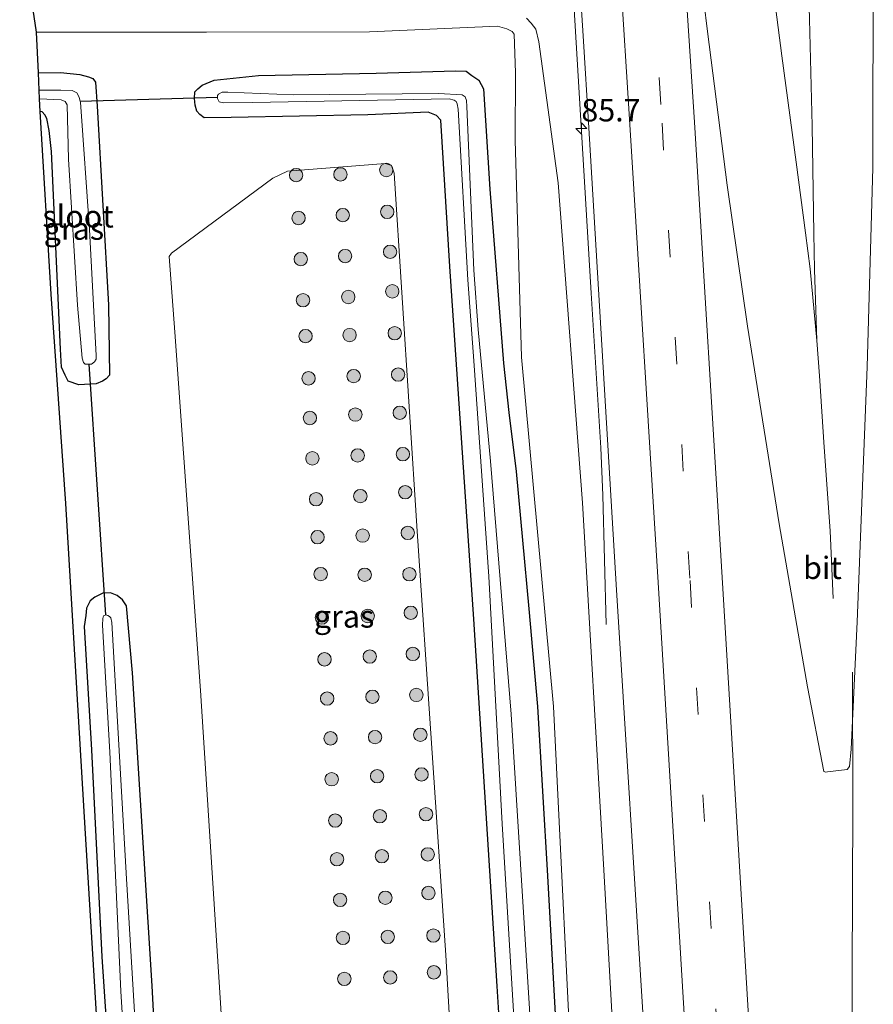
# Model space of a CAD drawing. Units: metres. Extents: x 163739 to 165021, y 499998 to 506250.
# Drawn here: x 164742 to 164838, y 505648 to 505759 of the extents above; entities that cross this region are included whole.
import ezdxf
from ezdxf.enums import TextEntityAlignment as Align

# ---------------------------------------------------------------- set-up
doc = ezdxf.new("R2010")
doc.units = ezdxf.units.M
doc.linetypes.add('VW-3-9_STREEP', pattern=[12, 3, -9])
doc.layers.get('0').update_dxf_attribs({"lineweight": 25})
for name, color, linetype, lineweight in [('B-ME-AM-KILOMETR-S-B1', 7, 'Continuous', 18), ('B-ME-BV-GELEIDECONSTRUCTIE-BARRIER-L-B1', 213, 'BV-STEPBARRIER', 18), ('B-ME-BV-GELEIDECONSTRUCTIE-GELEIDERAIL-L-B1', 213, 'BV-GELEIDERAIL', 18), ('B-ME-GR-BOOM-S-B1', 93, 'Continuous', 18), ('B-ME-GR-STRUIKEN-GV-B6', 93, 'Continuous', 18), ('B-ME-GW-INSTEEKWATERGANG-L-B1', 10, 'Continuous', 25), ('B-ME-GW-KRUINLIJN-L-B1', 93, 'Continuous', 18), ('B-ME-GW-TEENLIJN-L-B1', 93, 'Continuous', 18), ('B-ME-IE-GRASLAND-GV-B6', 93, 'Continuous', 18), ('B-ME-KG-KADASTRAAL-OPNAMEDTMGRENS-L-B1', 10, 'Continuous', 25), ('B-ME-KW-DUIKER-L-B1', 10, 'Continuous', 25), ('B-ME-OG-WATER-GV-B6', 153, 'Continuous', 18), ('B-ME-VH-VERH_SOORT-BITUMEN-GV-B6', 8, 'IE-TERREINAFSCHEIDING-NATUURLIJK-HOUTWAL', 18), ('B-ME-VW-MARKERING-39STREEP-015-L-B1', 255, 'VW-3-9_STREEP', 18), ('B-ME-VW-MARKERING-STREEP-015-L-B1', 7, 'Continuous', 18)]:
    doc.layers.add(name, color=color, linetype=linetype, lineweight=lineweight)
doc.styles.add('NLCS-ISO', font='NLCS-ISO.TTF')
doc.linetypes.add('BV-GELEIDERAIL', pattern='A,10,-3,[108,NLCS.SHX,S=1,R=0,X=0,Y=0],-3', length=16)
doc.linetypes.add('BV-STEPBARRIER', pattern='A,1,-1,[16,NLCS.SHX,S=1,R=0,X=-1,Y=0],1', length=3)
doc.linetypes.add('IE-TERREINAFSCHEIDING-NATUURLIJK-HOUTWAL', pattern='A,7,-1.5,[67,NLCS.SHX,S=0.75,R=45,X=0,Y=0],-1.5,7,-1.5,[70,NLCS.SHX,S=0.75,R=0,X=0,Y=0],-1.5', length=20)

# ---------------------------------------------------------------- blocks, each defined once
blk = doc.blocks.new('boom')
blk.add_hatch(color=256).paths.add_polyline_path([(-0.75, 0, 1), (0.75, 0, 1)])
blk.add_circle((0, 0), 0.75)
blk = doc.blocks.new('hecto')
for p, q in [((0, 0.625), (-0.625, 0)), ((0, -0.625), (0, 0.625)), ((-0.625, 0), (0.625, 0)), ((0.625, 0), (0, -0.625))]:
    blk.add_line(p, q)

msp = doc.modelspace()

# ---------------------------------------------------------------- linework, layer by layer
at = {"layer": 'B-ME-BV-GELEIDECONSTRUCTIE-BARRIER-L-B1'}
msp.add_polyline3d([(164836.8899, 505594.158, -2.491), (164835.562, 505633.1411, -2.4919), (164835.7028, 505670.7005, -2.4912), (164835.6816, 505685.653, -2.491)], dxfattribs=at)
at = {"layer": 'B-ME-BV-GELEIDECONSTRUCTIE-GELEIDERAIL-L-B1'}
for points in [[(164821.4468, 505875.4362, -3.2119), (164822.005, 505867.618, -2.91), (164822.699, 505858.3, -2.528), (164823.492, 505846.35, -2.523), (164824.193, 505838.41, -2.552), (164824.658, 505834.417, -2.564), (164825.506, 505826.502, -2.55), (164826.79, 505814.594, -2.558), (164828.134, 505802.658, -2.59), (164828.555, 505798.672, -2.573), (164828.96, 505794.728, -2.59), (164830.241, 505774.747, -2.727), (164830.499, 505770.761, -2.717), (164830.639, 505766.789, -2.717), (164830.86, 505758.747, -2.658), (164831.147, 505746.801, -2.555), (164831.337, 505734.755, -2.487), (164831.404, 505730.751, -2.486), (164831.686, 505722.787, -2.462), (164831.959, 505718.823, -2.435), (164832.493, 505710.845, -2.428), (164833.178, 505701.482, -2.784), (164833.486, 505693.926, -3.037)], [(164808.084, 505690.997, -3.452), (164807.724, 505705.482, -2.801), (164807.506, 505710.763, -2.684), (164806.421, 505728.089, -2.74), (164804.042, 505767.996, -2.725), (164802.157, 505797.261, -2.737), (164800.973, 505810.462, -2.683), (164800.029, 505816.997, -2.719), (164798.553, 505823.531, -2.694), (164795.541, 505833.71, -2.75), (164794.734, 505837.727, -2.751), (164793.872, 505845.71, -2.728), (164793.14, 505853.655, -3.038), (164792.035, 505865.55, -3.588)], [(164823.492, 505846.35, -2.523), (164823.748, 505838.365, -2.52), (164823.747, 505834.416, -2.507), (164823.777, 505826.39, -2.511), (164823.858, 505814.398, -2.504), (164823.977, 505802.454, -2.529), (164824.038, 505798.389, -2.517), (164824.26, 505794.453, -2.501), (164825.462, 505774.44, -2.574), (164825.725, 505770.48, -2.582), (164826.221, 505766.509, -2.599), (164827.76, 505754.66, -2.536), (164829.345, 505742.747, -2.485), (164830.389, 505734.851, -2.469), (164830.925, 505730.826, -2.457), (164831.686, 505722.787, -2.462)]]:
    msp.add_polyline3d(points, dxfattribs=at)
at = {"layer": 'B-ME-GR-STRUIKEN-GV-B6'}
msp.add_polyline3d([(164772.583, 505508.758, -4.422), (164771.107, 505541.568, -4.358), (164768.497, 505585.52, -4.325), (164765.792, 505635.224, -4.222), (164762.675, 505683.607, -4.226), (164759.823, 505723.732, -4.211), (164759.17, 505732.174, -4.211), (164759.417, 505732.554, -4.218), (164770.793, 505740.954, -4.174), (164772.402, 505741.747, -4.182), (164783.397, 505742.61, -4.237), (164784.06, 505742.36, -4.237), (164784.365, 505741.527, -4.237), (164786.934, 505701.437, -4.325), (164790.152, 505653.982, -4.281), (164793.396, 505597.542, -4.329), (164796.941, 505537.975, -4.332), (164799.234, 505508.139, -4.366), (164772.583, 505508.758, -4.422)], dxfattribs=at)
at = {"layer": 'B-ME-GW-INSTEEKWATERGANG-L-B1'}
for points in [[(164744.54, 505752.734, -4.269), (164746.994, 505752.793, -4.237), (164749.187, 505752.551, -4.255), (164750.155, 505752.285, -4.266), (164750.614, 505752.116, -4.277), (164750.916, 505751.691, -4.281), (164751.102, 505749.016, -4.285), (164752.376, 505726.767, -4.288), (164752.486, 505718.926, -4.288), (164752.108, 505718.486, -4.288), (164751.7, 505718.247, -4.292), (164751.002, 505717.94, -4.292), (164749.066, 505717.826, -4.296), (164747.885, 505718.243, -4.296), (164747.516, 505718.925, -4.296), (164747.137, 505719.79, -4.296), (164747.025, 505721.804, -4.296), (164746.017, 505743.958, -4.226), (164745.738, 505746.275, -4.244), (164745.468, 505747.646, -4.248), (164745.266, 505748.025, -4.248), (164744.952, 505748.362, -4.252), (164744.739, 505748.4, -4.276)], [(164798.536, 505608.151, -4.689), (164795.873, 505650.531, -4.641), (164793.28, 505691.61, -4.594), (164790.59, 505731.076, -4.553), (164789.582, 505747.44, -4.491), (164789.08, 505747.969, -4.491), (164788.15, 505748.342, -4.494), (164781.394, 505748.057, -4.45), (164766.11, 505747.763, -4.366), (164763.08, 505747.726, -4.391), (164762.621, 505748.082, -4.391), (164762.276, 505748.469, -4.395), (164762.088, 505749.132, -4.369), (164762.009, 505749.855, -4.38), (164762.048, 505750.606, -4.399), (164762.38, 505750.969, -4.399), (164762.852, 505751.349, -4.399), (164764.228, 505751.939, -4.399), (164769.19, 505752.433, -4.406), (164782.337, 505752.69, -4.344), (164791.238, 505752.961, -4.299), (164792.409, 505752.919, -4.314), (164793.057, 505752.448, -4.318), (164793.831, 505751.924, -4.226), (164794.344, 505750.966, -4.277), (164795.086, 505739.722, -4.314), (164796.596, 505720.262, -4.288), (164797.192, 505714.74, -4.303), (164798.023, 505708.14, -4.285), (164799.429, 505692.75, -4.318), (164800.409, 505681.838, -4.204), (164801.542, 505662.857, -4.274), (164802.839, 505639.329, -4.292)], [(164765.337, 505508.927, -4.514), (164763.691, 505538.578, -4.597), (164761.355, 505577.307, -4.388), (164759.242, 505612.976, -4.483), (164757.257, 505650.56, -4.366), (164755.071, 505685.583, -4.259), (164754.382, 505693.076, -4.288), (164753.932, 505693.771, -4.285), (164753.339, 505694.257, -4.288), (164752.617, 505694.55, -4.277), (164751.749, 505694.517, -4.27), (164750.859, 505694.074, -4.307), (164750.341, 505693.635, -4.314), (164749.931, 505692.837, -4.318), (164749.846, 505692.015, -4.318), (164749.658, 505690.765, -4.325), (164750.463, 505676.969, -4.351), (164751.643, 505653.799, -4.351), (164753.653, 505623.897, -4.384), (164755.32, 505591.27, -4.454), (164757.244, 505558.284, -4.454), (164759.272, 505528.389, -4.557), (164760.493, 505509.039, -4.582)]]:
    msp.add_polyline3d(points, dxfattribs=at)
at = {"layer": 'B-ME-GW-KRUINLIJN-L-B1'}
msp.add_polyline3d([(164815.794, 505507.754, -3.453), (164815.431, 505513.258, -3.52), (164814.247, 505541.309, -3.516), (164812.298, 505578.989, -3.545), (164810.105, 505623.117, -3.468), (164807.81, 505664.176, -3.512), (164805.448, 505704.626, -3.56), (164802.733, 505740.45, -3.45), (164800.536, 505756.23, -3.472), (164800.229, 505757.623, -3.479), (164799.687, 505758.316, -3.483), (164799.159, 505758.855, -3.512)], dxfattribs=at)
at = {"layer": 'B-ME-GW-TEENLIJN-L-B1'}
msp.add_polyline3d([(164811.703, 505507.849, -4.239), (164809.935, 505542.224, -4.185), (164807.544, 505585.863, -4.149), (164804.564, 505634.017, -4.167), (164802.197, 505681.817, -4.196), (164798.63, 505720.908, -4.104), (164797.887, 505745.218, -4.071), (164797.955, 505752.731, -4.035), (164797.792, 505757.062, -3.887), (164797.552, 505757.374, -3.891), (164796.987, 505757.677, -3.891), (164795.911, 505757.979, -3.895), (164781.591, 505757.319, -4.086), (164763.363, 505757.313, -4.141), (164744.331, 505757.288, -4.079)], dxfattribs=at)
at = {"layer": 'B-ME-IE-GRASLAND-GV-B6'}
for points in [[(164801.907, 505812.997, -3.338), (164805.51, 505756.891, -3.339), (164806.165, 505746.579, -3.317), (164809.204, 505695.476, -3.35), (164812.29, 505645.778, -3.332), (164817.949, 505546.491, -3.41), (164820.054, 505509.372, -3.39), (164820.101, 505508.55, -3.39), (164820.152, 505507.653, -3.395), (164815.794, 505507.754, -3.453), (164815.431, 505513.258, -3.52), (164814.247, 505541.309, -3.516), (164812.298, 505578.989, -3.545), (164810.105, 505623.117, -3.468), (164807.81, 505664.176, -3.512), (164805.448, 505704.626, -3.56), (164802.733, 505740.45, -3.45), (164800.536, 505756.23, -3.472), (164800.229, 505757.623, -3.479), (164799.687, 505758.316, -3.483), (164799.159, 505758.855, -3.512)], [(164837.995, 505765.47, -2.766), (164837.931, 505742.099, -2.784), (164837.311, 505719.843, -2.795), (164836.178, 505691.303, -2.865), (164835.528, 505677.054, -2.881), (164835.344, 505675.121, -2.924), (164835.057, 505674.773, -2.975), (164832.882, 505674.507, -2.921), (164832.665, 505674.493, -2.924), (164832.455, 505674.537, -2.924), (164830.624, 505684.034, -3.005), (164827.439, 505702.284, -2.957), (164823.908, 505724.409, -2.979), (164821.617, 505740.169, -2.979), (164819.425, 505757.384, -3.056), (164817.365, 505774.208, -3.045)], [(164811.703, 505507.849, -4.239), (164809.935, 505542.224, -4.185), (164807.544, 505585.863, -4.149), (164804.564, 505634.017, -4.167), (164802.197, 505681.817, -4.196), (164798.63, 505720.908, -4.104), (164797.887, 505745.218, -4.071), (164797.955, 505752.731, -4.035), (164797.792, 505757.062, -3.887), (164797.552, 505757.374, -3.891), (164796.987, 505757.677, -3.891), (164795.911, 505757.979, -3.895), (164781.591, 505757.319, -4.086), (164763.363, 505757.313, -4.141), (164744.331, 505757.288, -4.079), (164742.441, 505769.779, 1.118)], [(164799.159, 505758.855, -3.512), (164799.687, 505758.316, -3.483), (164800.229, 505757.623, -3.479), (164800.536, 505756.23, -3.472), (164802.733, 505740.45, -3.45), (164805.448, 505704.626, -3.56), (164807.81, 505664.176, -3.512), (164810.105, 505623.117, -3.468), (164812.298, 505578.989, -3.545), (164814.247, 505541.309, -3.516), (164815.431, 505513.258, -3.52), (164815.794, 505507.754, -3.453), (164811.703, 505507.849, -4.239)], [(164751.726, 505636.402, -4.465), (164749.785, 505668.198, -4.31), (164747.606, 505704.553, -4.29), (164745.97, 505727.974, -4.395), (164744.739, 505748.4, -4.276), (164744.952, 505748.362, -4.252), (164745.266, 505748.025, -4.248), (164745.468, 505747.646, -4.248), (164745.738, 505746.275, -4.244), (164746.017, 505743.958, -4.226), (164747.025, 505721.804, -4.296), (164747.137, 505719.79, -4.296), (164747.516, 505718.925, -4.296), (164747.885, 505718.243, -4.296), (164749.066, 505717.826, -4.296), (164751.002, 505717.94, -4.292), (164751.7, 505718.247, -4.292), (164752.108, 505718.486, -4.288), (164752.486, 505718.926, -4.288), (164752.376, 505726.767, -4.288), (164751.102, 505749.016, -4.285), (164750.916, 505751.691, -4.281), (164750.614, 505752.116, -4.277), (164750.155, 505752.285, -4.266), (164749.187, 505752.551, -4.255), (164746.994, 505752.793, -4.237), (164744.54, 505752.734, -4.269), (164744.331, 505757.288, -4.079), (164763.363, 505757.313, -4.141), (164781.591, 505757.319, -4.086), (164795.911, 505757.979, -3.895), (164796.987, 505757.677, -3.891), (164797.552, 505757.374, -3.891), (164797.792, 505757.062, -3.887), (164797.955, 505752.731, -4.035), (164797.887, 505745.218, -4.071), (164798.63, 505720.908, -4.104), (164802.197, 505681.817, -4.196), (164804.564, 505634.017, -4.167)], [(164744.54, 505752.734, -4.269), (164746.994, 505752.793, -4.237), (164749.187, 505752.551, -4.255), (164750.155, 505752.285, -4.266), (164750.614, 505752.116, -4.277), (164750.916, 505751.691, -4.281), (164751.102, 505749.016, -4.285), (164752.376, 505726.767, -4.288), (164752.486, 505718.926, -4.288), (164752.108, 505718.486, -4.288), (164751.7, 505718.247, -4.292), (164751.002, 505717.94, -4.292), (164749.066, 505717.826, -4.296), (164747.885, 505718.243, -4.296), (164747.516, 505718.925, -4.296), (164747.137, 505719.79, -4.296), (164747.025, 505721.804, -4.296), (164746.017, 505743.958, -4.226), (164745.738, 505746.275, -4.244), (164745.468, 505747.646, -4.248), (164745.266, 505748.025, -4.248), (164744.952, 505748.362, -4.252), (164744.739, 505748.4, -4.276), (164744.673, 505749.836, -5.355), (164747.095, 505749.704, -5.355), (164747.528, 505749.55, -5.355), (164747.763, 505749.149, -5.355), (164747.894, 505743.071, -5.355), (164748.9, 505726.751, -5.355), (164749.423, 505720.794, -5.355), (164749.571, 505720.325, -5.355), (164749.758, 505720.137, -5.355), (164750.063, 505720.128, -5.355), (164750.233, 505720.136, -5.355), (164750.464, 505720.146, -5.355), (164750.802, 505720.387, -5.355), (164751.013, 505720.703, -5.355), (164751.01, 505721.126, -5.355), (164750.244, 505735.21, -5.355), (164749.248, 505749.447, -5.355), (164749.225, 505749.536, -5.355), (164749.098, 505750.022, -5.355), (164748.832, 505750.503, -5.355), (164748.334, 505750.785, -5.355), (164747.043, 505750.792, -5.355), (164744.629, 505750.795, -5.355), (164744.54, 505752.734, -4.269)], [(164798.536, 505608.151, -4.689), (164795.873, 505650.531, -4.641), (164793.28, 505691.61, -4.594), (164790.59, 505731.076, -4.553), (164789.582, 505747.44, -4.491), (164789.08, 505747.969, -4.491), (164788.15, 505748.342, -4.494), (164781.394, 505748.057, -4.45), (164766.11, 505747.763, -4.366), (164763.08, 505747.726, -4.391), (164762.621, 505748.082, -4.391), (164762.276, 505748.469, -4.395), (164762.088, 505749.132, -4.369), (164762.009, 505749.855, -4.38), (164762.048, 505750.606, -4.399), (164762.38, 505750.969, -4.399), (164762.852, 505751.349, -4.399), (164764.228, 505751.939, -4.399), (164769.19, 505752.433, -4.406), (164782.337, 505752.69, -4.344), (164791.238, 505752.961, -4.299), (164792.409, 505752.919, -4.314), (164793.057, 505752.448, -4.318), (164793.831, 505751.924, -4.226), (164794.344, 505750.966, -4.277), (164795.086, 505739.722, -4.314), (164796.596, 505720.262, -4.288), (164797.192, 505714.74, -4.303), (164798.023, 505708.14, -4.285), (164799.429, 505692.75, -4.318), (164800.409, 505681.838, -4.204), (164801.542, 505662.857, -4.274), (164802.839, 505639.329, -4.292)], [(164802.839, 505639.329, -4.292), (164801.542, 505662.857, -4.274), (164800.409, 505681.838, -4.204), (164799.429, 505692.75, -4.318), (164798.023, 505708.14, -4.285), (164797.192, 505714.74, -4.303), (164796.596, 505720.262, -4.288), (164795.086, 505739.722, -4.314), (164794.344, 505750.966, -4.277), (164793.831, 505751.924, -4.226), (164793.057, 505752.448, -4.318), (164792.409, 505752.919, -4.314), (164791.238, 505752.961, -4.299), (164782.337, 505752.69, -4.344), (164769.19, 505752.433, -4.406), (164764.228, 505751.939, -4.399), (164762.852, 505751.349, -4.399), (164762.38, 505750.969, -4.399), (164762.048, 505750.606, -4.399), (164762.009, 505749.855, -4.38), (164762.088, 505749.132, -4.369), (164762.276, 505748.469, -4.395), (164762.621, 505748.082, -4.391), (164763.08, 505747.726, -4.391), (164766.11, 505747.763, -4.366), (164781.394, 505748.057, -4.45), (164788.15, 505748.342, -4.494), (164789.08, 505747.969, -4.491), (164789.582, 505747.44, -4.491), (164790.59, 505731.076, -4.553), (164793.28, 505691.61, -4.594), (164795.873, 505650.531, -4.641), (164798.536, 505608.151, -4.689)], [(164800.031, 505639.586, -5.699), (164797.451, 505680.978, -5.699), (164795.153, 505709.267, -5.699), (164793.768, 505724.028, -5.699), (164793.282, 505730.674, -5.699), (164792.506, 505748.962, -5.699), (164792.447, 505749.642, -5.699), (164792.296, 505750.069, -5.699), (164791.976, 505750.299, -5.699), (164789.314, 505750.43, -5.699), (164773.045, 505750.3, -5.699), (164765.723, 505750.589, -5.699), (164765.113, 505750.578, -5.699), (164764.704, 505750.369, -5.699), (164764.601, 505750.194, -5.699), (164764.6, 505749.967, -5.699), (164764.599, 505749.889, -5.699), (164764.785, 505749.506, -5.699), (164765.262, 505749.389, -5.699), (164768.502, 505749.427, -5.699), (164790.509, 505749.818, -5.699), (164791.081, 505749.688, -5.699), (164791.297, 505749.537, -5.699), (164791.427, 505749.26, -5.699), (164791.518, 505748.695, -5.699), (164792.599, 505729.559, -5.699), (164793.27, 505720.517, -5.699), (164794.97, 505696.392, -5.699), (164796.453, 505668.685, -5.699), (164798.271, 505638.433, -5.699)], [(164799.234, 505508.139, -4.366), (164796.941, 505537.975, -4.332), (164793.396, 505597.542, -4.329), (164790.152, 505653.982, -4.281), (164786.934, 505701.437, -4.325), (164784.365, 505741.527, -4.237), (164784.06, 505742.36, -4.237), (164783.397, 505742.61, -4.237), (164772.402, 505741.747, -4.182), (164770.793, 505740.954, -4.174), (164759.417, 505732.554, -4.218), (164759.17, 505732.174, -4.211), (164759.823, 505723.732, -4.211), (164762.675, 505683.607, -4.226), (164765.792, 505635.224, -4.222), (164768.497, 505585.52, -4.325), (164771.107, 505541.568, -4.358), (164772.583, 505508.758, -4.422)], [(164760.493, 505509.039, -4.582), (164759.272, 505528.389, -4.557), (164757.244, 505558.284, -4.454), (164755.32, 505591.27, -4.454), (164753.653, 505623.897, -4.384), (164751.643, 505653.799, -4.351), (164750.463, 505676.969, -4.351), (164749.658, 505690.765, -4.325), (164749.846, 505692.015, -4.318), (164749.931, 505692.837, -4.318), (164750.341, 505693.635, -4.314), (164750.859, 505694.074, -4.307), (164751.749, 505694.517, -4.27), (164752.617, 505694.55, -4.277), (164753.339, 505694.257, -4.288), (164753.932, 505693.771, -4.285), (164754.382, 505693.076, -4.288), (164755.071, 505685.583, -4.259), (164757.257, 505650.56, -4.366), (164759.242, 505612.976, -4.483), (164761.355, 505577.307, -4.388), (164763.691, 505538.578, -4.597), (164765.337, 505508.927, -4.514)], [(164765.337, 505508.927, -4.514), (164763.691, 505538.578, -4.597), (164761.355, 505577.307, -4.388), (164759.242, 505612.976, -4.483), (164757.257, 505650.56, -4.366), (164755.071, 505685.583, -4.259), (164754.382, 505693.076, -4.288), (164753.932, 505693.771, -4.285), (164753.339, 505694.257, -4.288), (164752.617, 505694.55, -4.277), (164751.749, 505694.517, -4.27), (164750.859, 505694.074, -4.307), (164750.341, 505693.635, -4.314), (164749.931, 505692.837, -4.318), (164749.846, 505692.015, -4.318), (164749.658, 505690.765, -4.325), (164750.463, 505676.969, -4.351), (164751.643, 505653.799, -4.351), (164753.653, 505623.897, -4.384), (164755.32, 505591.27, -4.454), (164757.244, 505558.284, -4.454), (164759.272, 505528.389, -4.557), (164760.493, 505509.039, -4.582)], [(164762.818, 505520.519, -5.643), (164761.443, 505544.72, -5.643), (164759.58, 505575.5, -5.643), (164757.953, 505602.411, -5.643), (164756.241, 505632.108, -5.643), (164754.409, 505662.547, -5.643), (164752.758, 505691.245, -5.643), (164752.639, 505691.736, -5.643), (164752.512, 505691.881, -5.643), (164752.3, 505692.003, -5.643), (164752.085, 505692.083, -5.643), (164751.815, 505691.976, -5.643), (164751.747, 505691.662, -5.643), (164751.694, 505690.911, -5.643), (164752.542, 505676.711, -5.643), (164753.773, 505649.966, -5.643), (164755.415, 505623.49, -5.643), (164757.282, 505595.472, -5.643), (164758.121, 505580.537, -5.643), (164759.463, 505553.334, -5.643), (164761.533, 505522.723, -5.643)]]:
    msp.add_polyline3d(points, dxfattribs=at)
at = {"layer": 'B-ME-KG-KADASTRAAL-OPNAMEDTMGRENS-L-B1'}
msp.add_polyline3d([(164759.495, 505508.974, -4.582), (164757.355, 505544.287, -4.612), (164755.529, 505573.795, -4.579), (164753.681, 505603.579, -4.396), (164751.726, 505636.402, -4.465), (164749.785, 505668.198, -4.31), (164747.606, 505704.553, -4.29), (164745.97, 505727.974, -4.395), (164744.739, 505748.4, -4.276), (164744.673, 505749.836, -5.355), (164744.629, 505750.795, -5.355), (164744.54, 505752.734, -4.269), (164744.331, 505757.288, -4.079), (164742.441, 505769.779, 1.118)], dxfattribs=at)
at = {"layer": 'B-ME-KW-DUIKER-L-B1'}
for p, q in [((164764.6, 505749.967, -5.263), (164749.225, 505749.536, -5.355)), ((164752.085, 505692.083, -5.447), (164750.233, 505720.136, -5.355))]:
    msp.add_line(p, q, dxfattribs=at)
at = {"layer": 'B-ME-OG-WATER-GV-B6'}
for points in [[(164744.629, 505750.795, -5.355), (164747.043, 505750.792, -5.355), (164748.334, 505750.785, -5.355), (164748.832, 505750.503, -5.355), (164749.098, 505750.022, -5.355), (164749.225, 505749.536, -5.355), (164749.248, 505749.447, -5.355), (164750.244, 505735.21, -5.355), (164751.01, 505721.126, -5.355), (164751.013, 505720.703, -5.355), (164750.802, 505720.387, -5.355), (164750.464, 505720.146, -5.355), (164750.233, 505720.136, -5.355), (164750.063, 505720.128, -5.355), (164749.758, 505720.137, -5.355), (164749.571, 505720.325, -5.355), (164749.423, 505720.794, -5.355), (164748.9, 505726.751, -5.355), (164747.894, 505743.071, -5.355), (164747.763, 505749.149, -5.355), (164747.528, 505749.55, -5.355), (164747.095, 505749.704, -5.355), (164744.673, 505749.836, -5.355), (164744.629, 505750.795, -5.355)], [(164805.839, 505507.985, -5.699), (164803.983, 505541.36, -5.699), (164802.605, 505567.054, -5.699), (164800.596, 505600.517, -5.699), (164798.271, 505638.433, -5.699), (164796.453, 505668.685, -5.699), (164794.97, 505696.392, -5.699), (164793.27, 505720.517, -5.699), (164792.599, 505729.559, -5.699), (164791.518, 505748.695, -5.699), (164791.427, 505749.26, -5.699), (164791.297, 505749.537, -5.699), (164791.081, 505749.688, -5.699), (164790.509, 505749.818, -5.699), (164768.502, 505749.427, -5.699), (164765.262, 505749.389, -5.699), (164764.785, 505749.506, -5.699), (164764.599, 505749.889, -5.699), (164764.6, 505749.967, -5.699), (164764.601, 505750.194, -5.699), (164764.704, 505750.369, -5.699), (164765.113, 505750.578, -5.699), (164765.723, 505750.589, -5.699)], [(164765.723, 505750.589, -5.699), (164773.045, 505750.3, -5.699), (164789.314, 505750.43, -5.699), (164791.976, 505750.299, -5.699), (164792.296, 505750.069, -5.699), (164792.447, 505749.642, -5.699), (164792.506, 505748.962, -5.699), (164793.282, 505730.674, -5.699), (164793.768, 505724.028, -5.699), (164795.153, 505709.267, -5.699), (164797.451, 505680.978, -5.699), (164800.031, 505639.586, -5.699), (164802.167, 505602.622, -5.699), (164804.409, 505565.687, -5.699), (164806.456, 505532.758, -5.699), (164807.74, 505507.941, -5.699)], [(164762.818, 505520.519, -5.643), (164763.398, 505508.972, -5.643), (164762.146, 505509.001, -5.643), (164761.533, 505522.723, -5.643), (164759.463, 505553.334, -5.643), (164758.121, 505580.537, -5.643), (164757.282, 505595.472, -5.643), (164755.415, 505623.49, -5.643), (164753.773, 505649.966, -5.643), (164752.542, 505676.711, -5.643), (164751.694, 505690.911, -5.643), (164751.747, 505691.662, -5.643), (164751.815, 505691.976, -5.643), (164752.085, 505692.083, -5.643), (164752.3, 505692.003, -5.643), (164752.512, 505691.881, -5.643), (164752.639, 505691.736, -5.643), (164752.758, 505691.245, -5.643), (164754.409, 505662.547, -5.643), (164756.241, 505632.108, -5.643), (164757.953, 505602.411, -5.643), (164759.58, 505575.5, -5.643), (164761.443, 505544.72, -5.643), (164762.818, 505520.519, -5.643)]]:
    msp.add_polyline3d(points, dxfattribs=at)
at = {"layer": 'B-ME-VH-VERH_SOORT-BITUMEN-GV-B6'}
for points in [[(164820.054, 505509.372, -3.39), (164817.949, 505546.491, -3.41), (164812.29, 505645.778, -3.332), (164809.204, 505695.476, -3.35), (164806.165, 505746.579, -3.317), (164805.51, 505756.891, -3.339), (164801.907, 505812.997, -3.338)], [(164817.365, 505774.208, -3.045), (164819.425, 505757.384, -3.056), (164821.617, 505740.169, -2.979), (164823.908, 505724.409, -2.979), (164827.439, 505702.284, -2.957), (164830.624, 505684.034, -3.005), (164832.455, 505674.537, -2.924), (164832.665, 505674.493, -2.924), (164832.882, 505674.507, -2.921), (164835.057, 505674.773, -2.975), (164835.344, 505675.121, -2.924), (164835.528, 505677.054, -2.881), (164836.178, 505691.303, -2.865), (164837.311, 505719.843, -2.795), (164837.931, 505742.099, -2.784), (164837.995, 505765.47, -2.766)]]:
    msp.add_polyline3d(points, dxfattribs=at)
at = {"layer": 'B-ME-VW-MARKERING-39STREEP-015-L-B1'}
msp.add_polyline3d([(164806.174, 505875.788, -3.116), (164807.839, 505850.05, -3.098), (164810.813, 505803.434, -3.119), (164813.271, 505764.184, -3.118), (164814.343, 505747.097, -3.116), (164817.478, 505695.91, -3.168), (164820.475, 505646.326, -3.104), (164823.414, 505596.575, -3.12), (164824.932, 505570.741, -3.169), (164826.288, 505546.972, -3.168), (164828.303, 505511.862, -3.192), (164828.557, 505507.458, -3.177)], dxfattribs=at)
at = {"layer": 'B-ME-VW-MARKERING-STREEP-015-L-B1'}
for points in [[(164824.935, 505507.542, -3.251), (164822.692, 505546.834, -3.282), (164819.847, 505596.249, -3.213), (164816.883, 505646.166, -3.201), (164813.906, 505695.689, -3.251), (164810.745, 505746.967, -3.193), (164809.66, 505764.082, -3.212), (164807.218, 505803.161, -3.227), (164804.298, 505849.353, -3.174), (164802.574, 505875.871, -3.196)], [(164832.18, 505507.373, -3.068), (164831.851, 505513.269, -3.076), (164829.895, 505547.335, -3.073), (164827.467, 505589.252, -3.048), (164827.011, 505596.862, -3.009), (164824.079, 505646.534, -3.031), (164821.08, 505696.266, -3.085), (164817.962, 505747.216, -3.035), (164816.853, 505764.305, -3.045), (164814.396, 505803.701, -3.038), (164811.431, 505850.318, -3.032), (164809.79, 505875.703, -3.046)]]:
    msp.add_polyline3d(points, dxfattribs=at)

# ---------------------------------------------------------------- block references
at = {"layer": 'B-ME-AM-KILOMETR-S-B1', "rotation": 90}
msp.add_blockref('hecto', (164805.316, 505746.523, -3.347), dxfattribs=at)
at = {"layer": 'B-ME-GR-BOOM-S-B1', "rotation": 90}
for p in [(164773.387, 505741.293, -4.28), (164778.348, 505741.376, -4.339), (164783.477, 505741.872, -4.183), (164783.581, 505737.187, -4.334), (164773.661, 505736.495, -4.278), (164778.604, 505736.821, -4.374), (164783.903, 505732.715, -4.401), (164773.911, 505731.891, -4.39), (164778.87, 505732.239, -4.453), (164784.15, 505728.286, -4.332), (164774.156, 505727.295, -4.306), (164779.223, 505727.658, -4.452), (164774.439, 505723.276, -4.26), (164779.372, 505723.398, -4.345), (164784.421, 505723.604, -4.367), (164774.773, 505718.551, -4.255), (164779.829, 505718.797, -4.296), (164784.805, 505718.972, -4.286), (164774.926, 505714.116, -4.261), (164780.012, 505714.494, -4.345), (164784.99, 505714.695, -4.351), (164775.204, 505709.598, -4.303), (164780.273, 505709.926, -4.426), (164785.334, 505710.066, -4.356), (164775.617, 505705.023, -4.271), (164780.569, 505705.375, -4.372), (164785.596, 505705.812, -4.313), (164775.786, 505700.776, -4.175), (164780.831, 505700.95, -4.338), (164785.886, 505701.253, -4.464), (164776.13, 505696.642, -4.151), (164781.055, 505696.564, -4.355), (164786.065, 505696.63, -4.278), (164776.27, 505691.776, -4.289), (164781.401, 505691.956, -4.374), (164786.222, 505692.314, -4.272), (164781.631, 505687.419, -4.388), (164786.45, 505687.707, -4.348), (164776.561, 505687.103, -4.221), (164781.924, 505682.909, -4.389), (164786.843, 505683.119, -4.307), (164776.86, 505682.712, -4.166), (164787.292, 505678.659, -4.334), (164777.235, 505678.259, -4.297), (164782.219, 505678.404, -4.426), (164787.43, 505674.222, -4.409), (164777.363, 505673.681, -4.268), (164782.456, 505674.022, -4.357), (164787.922, 505669.769, -4.299), (164777.762, 505669.063, -4.303), (164782.757, 505669.551, -4.391), (164788.126, 505665.274, -4.48), (164777.958, 505664.733, -4.342), (164782.985, 505665.071, -4.485), (164788.196, 505660.95, -4.447), (164778.308, 505660.182, -4.253), (164783.369, 505660.422, -4.553), (164778.627, 505655.926, -4.368), (164783.645, 505656.039, -4.522), (164788.748, 505656.192, -4.471), (164788.807, 505652.074, -4.393), (164778.784, 505651.34, -4.365), (164783.913, 505651.498, -4.509)]:
    msp.add_blockref('boom', p, dxfattribs=at)

# ---------------------------------------------------------------- texts
at = {"layer": 'B-ME-AM-KILOMETR-S-B1', "ltscale": 0.2, "style": 'NLCS-ISO'}
msp.add_text('85.7', height=2.5, dxfattribs=at).set_placement((164805.316, 505746.523, -3.347), align=Align.BOTTOM_LEFT)
at = {"layer": 'B-ME-IE-GRASLAND-GV-B6', "ltscale": 0.2, "style": 'NLCS-ISO'}
for p in [(164748.513, 505735.3095), (164778.7535, 505691.9035)]:
    msp.add_text('gras', height=2.5, dxfattribs=at).set_placement(p, align=Align.MIDDLE_CENTER)
at = {"layer": 'B-ME-OG-WATER-GV-B6', "ltscale": 0.2, "style": 'NLCS-ISO'}
msp.add_text('sloot', height=2.5, dxfattribs=at).set_placement((164748.9771, 505736.6852), align=Align.MIDDLE_CENTER)
at = {"layer": 'B-ME-VH-VERH_SOORT-BITUMEN-GV-B6', "ltscale": 0.2, "style": 'NLCS-ISO'}
msp.add_text('bit', height=2.5, dxfattribs=at).set_placement((164832.2979, 505697.3436), align=Align.MIDDLE_CENTER)

doc.saveas('drawing.dxf')
